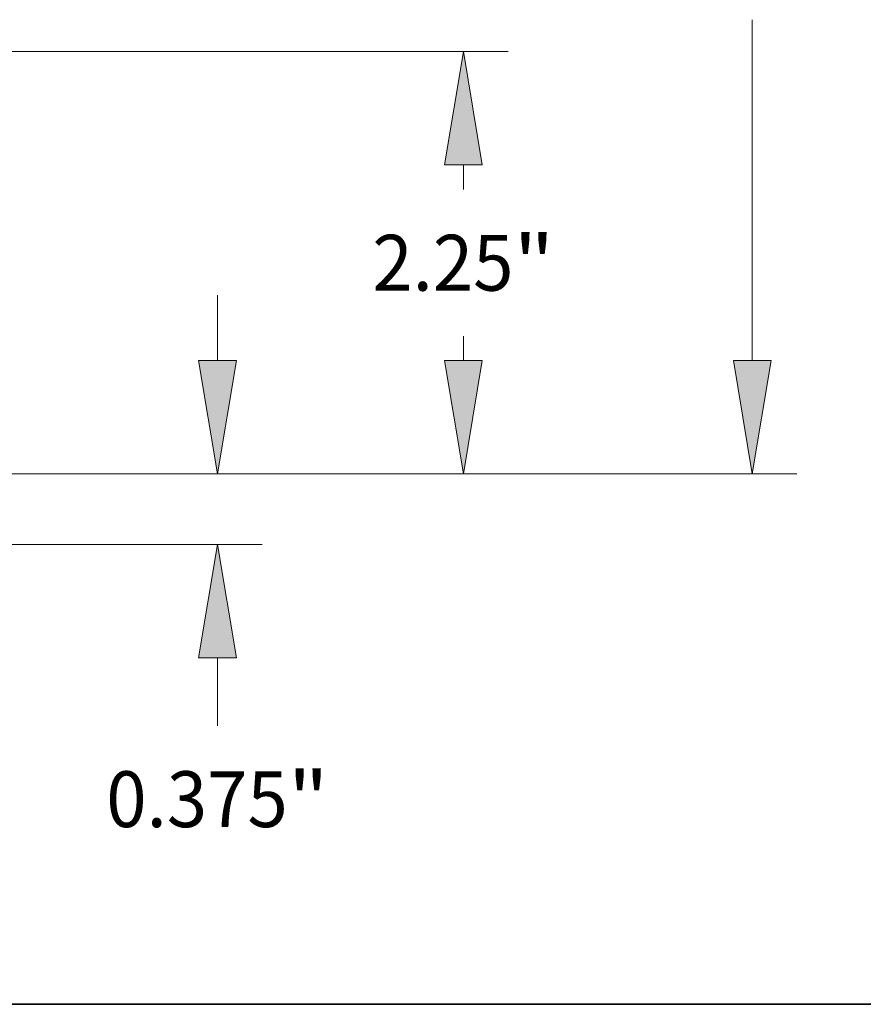
# Model space of a CAD drawing. Extents: x 0 to 10.8, y 0 to 8.2.
# Drawn here: x 5.3 to 6.8, y 0.2 to 2 of the extents above; entities that cross this region are included whole.
import ezdxf
from ezdxf.enums import TextEntityAlignment as Align

# ---------------------------------------------------------------- set-up
doc = ezdxf.new("R2010")
doc.units = 0
doc.header["$MEASUREMENT"] = 0
doc.layers.get('0').update_dxf_attribs({"lineweight": 13})
doc.layers.add('1', color=7, linetype='Continuous', lineweight=13)
doc.styles.get("Standard").update_dxf_attribs({"font": 'isocp.shx'})

# ---------------------------------------------------------------- blocks, each defined once
blk = doc.blocks.new('BLOCK25')
at = {"color": 7, "lineweight": 13, "ltscale": 0.008683}
blk.add_line((7.166323, 0.979191), (7.166323, 1.326496), dxfattribs=at)
at = {"color": 7, "lineweight": 13, "ltscale": 0.03937}
for p, q in [((2.491983, 0.375), (7.404197, 0.375)), ((5.487874, 0), (7.404197, 0))]:
    blk.add_line(p, q, dxfattribs=at)
at = {"color": 7, "lineweight": 13, "ltscale": 0.009072}
blk.add_line((7.166323, -0.967054), (7.166323, -0.604191), dxfattribs=at)
at = {"color": 7, "lineweight": 13, "ltscale": 0.03937}
for points in [[(7.065625, 0.979191), (7.166323, 0.375), (7.267022, 0.979191)], [(7.267022, -0.604191), (7.166323, 0), (7.065625, -0.604191)]]:
    blk.add_lwpolyline(points, close=True, dxfattribs=at)
for points in [[(7.065625, 0.979191), (7.166323, 0.375), (7.065625, 0.979191), (7.267022, 0.979191)], [(7.267022, -0.604191), (7.166323, 0), (7.267022, -0.604191), (7.065625, -0.604191)]]:
    blk.add_solid(points, dxfattribs=at)
for s, p, p2 in [('0.375', (6.573902, -1.506076), (7.540694, -1.506076)), ('"', (7.540694, -1.506076), (7.758745, -1.506076))]:
    blk.add_text(s, height=0.297342, dxfattribs=at).set_placement(p, p2, align=Align.FIT)
blk = doc.blocks.new('BLOCK26')
at = {"color": 7, "lineweight": 13, "ltscale": 0.03937}
for p, q in [((5.487874, 2.625), (8.71404, 2.625)), ((2.491983, 0.375), (8.71404, 0.375))]:
    blk.add_line(p, q, dxfattribs=at)
at = {"color": 7, "lineweight": 13, "ltscale": 0.003261}
for p, q in [((8.476166, 1.890351), (8.476166, 2.020809)), ((8.476166, 0.979191), (8.476166, 1.109649))]:
    blk.add_line(p, q, dxfattribs=at)
at = {"color": 7, "lineweight": 13, "ltscale": 0.03937}
for points in [[(8.576864, 2.020809), (8.476166, 2.625), (8.375468, 2.020809)], [(8.375468, 0.979191), (8.476166, 0.375), (8.576864, 0.979191)]]:
    blk.add_lwpolyline(points, close=True, dxfattribs=at)
for points in [[(8.576864, 2.020809), (8.476166, 2.625), (8.576864, 2.020809), (8.375468, 2.020809)], [(8.375468, 0.979191), (8.476166, 0.375), (8.375468, 0.979191), (8.576864, 0.979191)]]:
    blk.add_solid(points, dxfattribs=at)
for s, p, p2 in [('2.25', (7.991165, 1.351329), (8.743115, 1.351329)), ('"', (8.743116, 1.351329), (8.961166, 1.351329))]:
    blk.add_text(s, height=0.297342, dxfattribs=at).set_placement(p, p2, align=Align.FIT)
blk = doc.blocks.new('BLOCK27')
at = {"color": 7, "lineweight": 13, "ltscale": 0.03937}
for p, q in [((10.015228, 0.979191), (10.015228, 2.794649)), ((2.491983, 0.375), (10.253101, 0.375))]:
    blk.add_line(p, q, dxfattribs=at)
blk.add_lwpolyline([(9.914529, 0.979191), (10.015228, 0.375), (10.115926, 0.979191)], close=True, dxfattribs=at)
blk.add_solid([(9.914529, 0.979191), (10.015228, 0.375), (9.914529, 0.979191), (10.115926, 0.979191)], dxfattribs=at)

msp = doc.modelspace()

# ---------------------------------------------------------------- linework, layer by layer
at = {"layer": '1', "color": 7, "lineweight": 35, "ltscale": 0.03937}
msp.add_line((0.25, 0.25), (10.75, 0.25), dxfattribs=at)

# ---------------------------------------------------------------- block references
at = {"lineweight": 0, "xscale": 0.331016, "yscale": 0.331016, "zscale": 0.331016}
for name in ['BLOCK27', 'BLOCK26', 'BLOCK25']:
    msp.add_blockref(name, (3.3132, 1.061), dxfattribs=at)

doc.saveas('drawing.dxf')
